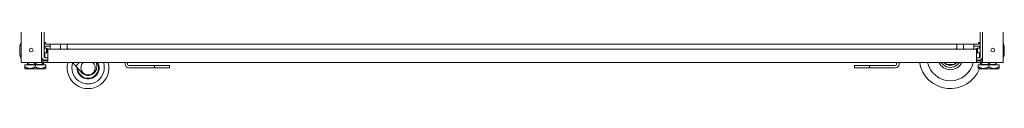
# Model space of a CAD drawing. Units: millimetres. Extents: x 1465 to 9445, y 133 to 6416.
# Drawn here: x 1505 to 2703, y 2183 to 2243 of the extents above; entities that cross this region are included whole.
import ezdxf

# ---------------------------------------------------------------- set-up
doc = ezdxf.new("R2010")
doc.units = ezdxf.units.MM
doc.layers.add('Trimetric', color=7, linetype='Continuous')

msp = doc.modelspace()

# ---------------------------------------------------------------- linework, layer by layer
at = {"layer": 'Trimetric', "color": 41, "linetype": 'Continuous', "lineweight": 18}
for p, q in [((1506.3, 2215.3), (1506.3, 4338.1)), ((1531.3, 4338.1), (1531.3, 2215.3)), ((2701.3, 4338.1), (2701.3, 2215.3)), ((2676.3, 2215.3), (2676.3, 3249.5)), ((1535.7, 2239.5), (1535.7, 2238.3)), ((2671.9, 2239.5), (2671.9, 2238.3)), ((1528.9, 2215.3), (1508.7, 2215.3)), ((1532.8, 2215.3), (1532.1, 2215.3)), ((2675.5, 2215.3), (2674.8, 2215.3)), ((2698.9, 2215.3), (2678.7, 2215.3))]:
    msp.add_line(p, q, dxfattribs=at)
at = {"layer": 'Trimetric', "color": 3, "linetype": 'Continuous', "lineweight": 18}
for p, q in [((1534.3, 2239.5), (1534.3, 3242.8)), ((2673.3, 2239.5), (2673.3, 3242.8)), ((1546.7, 2237.7), (1536.1, 2237.7)), ((1541.7, 2237.7), (1541.7, 2232.9)), ((2658.1, 2237.7), (1549.4, 2237.7)), ((1554.4, 2232.9), (1554.4, 2237.7)), ((1562.6, 2236.9), (1562.6, 2232.6)), ((1562.6, 2232.6), (1563.8, 2231.3)), ((2643.7, 2231.3), (2645, 2232.6)), ((2645, 2232.6), (2645, 2236.9)), ((2653.1, 2237.7), (2653.1, 2232.9)), ((2671.5, 2237.7), (2660.8, 2237.7)), ((2665.8, 2232.9), (2665.8, 2237.7)), ((2636.2, 2213), (2638.2, 2213))]:
    msp.add_line(p, q, dxfattribs=at)
at = {"layer": 'Trimetric', "color": 2, "linetype": 'Continuous', "lineweight": 18}
for p, q in [((1534.3, 2239.5), (1534.3, 2221.9)), ((1541.7, 2235.1), (1535.1, 2235.1)), ((1535.1, 2235.1), (1535.1, 2232.8)), ((1554.3, 2231.3), (1554.3, 2232.2)), ((2653.3, 2231.3), (2653.3, 2232.2)), ((2665.8, 2235.1), (2672.5, 2235.1)), ((2672.5, 2235.1), (2672.5, 2232.8)), ((2673.3, 2221.9), (2673.3, 2239.5)), ((1535.1, 2226.8), (1535.1, 2221.9)), ((1538.8, 2221.1), (1535.1, 2221.1)), ((1538.8, 2218.1), (1535.1, 2218.1)), ((2668.8, 2221.1), (2672.5, 2221.1)), ((2668.8, 2218.1), (2672.5, 2218.1)), ((2672.5, 2226.8), (2672.5, 2221.9))]:
    msp.add_line(p, q, dxfattribs=at)
at = {"layer": 'Trimetric', "color": 123, "linetype": 'Continuous', "lineweight": 18}
for p, q in [((1535.8, 2238.3), (1534.3, 2238.3)), ((1535.8, 2239.5), (1535.8, 2238.3)), ((1538.8, 2231.3), (1544.5, 2231.3)), ((1551.6, 2231.3), (2655.9, 2231.3)), ((2663, 2231.3), (2668.8, 2231.3)), ((2671.8, 2239.5), (2671.8, 2238.3)), ((2671.8, 2238.3), (2673.3, 2238.3)), ((1532.8, 2218.8), (1532.8, 2218.1)), ((1532.8, 2217.3), (1532.8, 2215.3)), ((1538.8, 2217.3), (1532.8, 2217.3)), ((1538.8, 2228.5), (1538.8, 2218.1)), ((2668.8, 2228.5), (2668.8, 2218.1)), ((2668.8, 2217.3), (2674.8, 2217.3)), ((2674.8, 2218.1), (2674.8, 2218.8)), ((2674.8, 2217.3), (2674.8, 2215.3)), ((1532.8, 2215.3), (1538.8, 2215.3)), ((2668.8, 2215.3), (1538.8, 2215.3)), ((2674.8, 2215.3), (2668.8, 2215.3))]:
    msp.add_line(p, q, dxfattribs=at)
at = {"layer": 'Trimetric', "color": 1, "linetype": 'Continuous', "lineweight": 18}
for p, q in [((1534.3, 2238.1), (1536.1, 2238.1)), ((1534.3, 2235.1), (1541.7, 2235.1)), ((2665.8, 2235.1), (2673.3, 2235.1)), ((2671.5, 2238.1), (2673.3, 2238.1)), ((1523.7, 2212.8), (1524.9, 2215.3)), ((1523.7, 2215.3), (1523.7, 2212.8)), ((1523.7, 2212.8), (1533.2, 2212.8)), ((1533.2, 2212.8), (1534.4, 2215.3)), ((2673.1, 2215.3), (2674.3, 2212.8)), ((2683.9, 2212.8), (2674.3, 2212.8)), ((2682.6, 2215.3), (2683.9, 2212.8)), ((2683.9, 2212.8), (2683.9, 2215.3))]:
    msp.add_line(p, q, dxfattribs=at)
at = {"layer": 'Trimetric', "color": 21, "linetype": 'Continuous', "lineweight": 18}
for p, q in [((1537.2, 2232.8), (1534.3, 2232.8)), ((1538.2, 2231.8), (1537.2, 2232.8)), ((1539.4, 2231.8), (1538.2, 2231.8)), ((1539.7, 2231.6), (1539.4, 2231.8)), ((2668.1, 2231.8), (2667.9, 2231.6)), ((2669.4, 2231.8), (2668.1, 2231.8)), ((2670.4, 2232.8), (2669.4, 2231.8)), ((2673.3, 2232.8), (2670.4, 2232.8)), ((1534.3, 2226.8), (1537.2, 2226.8)), ((1537.2, 2226.8), (1538.2, 2227.8)), ((1538.2, 2227.8), (1538.8, 2227.8)), ((2668.8, 2227.8), (2669.4, 2227.8)), ((2669.4, 2227.8), (2670.4, 2226.8)), ((2670.4, 2226.8), (2673.3, 2226.8))]:
    msp.add_line(p, q, dxfattribs=at)
at = {"layer": 'Trimetric', "color": 44, "linetype": 'Continuous', "lineweight": 18}
for p, q in [((1511, 2210), (1511, 2212.5)), ((1523.7, 2212.5), (1511, 2212.5)), ((1511, 2208), (1511.5, 2207.5)), ((1523.7, 2210), (1523.7, 2212.5)), ((1536.4, 2212.5), (1523.7, 2212.5)), ((1536.4, 2210), (1536.4, 2212.5)), ((2671.2, 2210), (2671.2, 2212.5)), ((2683.9, 2212.5), (2671.2, 2212.5)), ((2671.2, 2208), (2671.7, 2207.5)), ((2676.9, 2212.8), (2676.9, 2212.5)), ((2683.9, 2210), (2683.9, 2212.5)), ((2696.6, 2212.5), (2683.9, 2212.5)), ((2696.6, 2210), (2696.6, 2212.5))]:
    msp.add_line(p, q, dxfattribs=at)
at = {"layer": 'Trimetric', "color": 126, "linetype": 'Continuous', "lineweight": 18}
for p, q in [((1514.1, 2215.3), (1514.1, 2214.1)), ((2693.4, 2215.3), (2693.4, 2214.1))]:
    msp.add_line(p, q, dxfattribs=at)
at = {"layer": 'Trimetric', "color": 30, "linetype": 'Continuous', "lineweight": 18}
for p, q in [((1569.2, 2215), (1570, 2214.1)), ((1574.9, 2212.9), (1572.9, 2210.9)), ((1574.9, 2212.9), (1572.9, 2210.9)), ((1572.9, 2210.9), (1572.9, 2210.9)), ((1572.9, 2210.9), (1579.9, 2203.1)), ((1598.5, 2210.9), (1598.3, 2215.3))]:
    msp.add_line(p, q, dxfattribs=at)
at = {"layer": 'Trimetric', "color": 163, "linetype": 'Continuous', "lineweight": 18}
for p, q in [((1632.9, 2215.3), (1632.9, 2213.2)), ((1635.9, 2215.3), (1635.9, 2213.2)), ((1637.4, 2211.7), (1663.9, 2211.7)), ((1637.4, 2208.7), (1663.9, 2208.7)), ((1668.9, 2211.7), (1668.9, 2208.7)), ((1673.9, 2211.7), (1681.9, 2211.7)), ((1681.9, 2208.7), (1673.9, 2208.7)), ((1686.9, 2211.7), (1686.9, 2208.7)), ((2520.7, 2208.7), (2520.7, 2211.7)), ((2533.7, 2211.7), (2525.7, 2211.7)), ((2533.7, 2208.7), (2525.7, 2208.7)), ((2538.7, 2208.7), (2538.7, 2211.7)), ((2543.7, 2211.7), (2570.2, 2211.7)), ((2543.7, 2208.7), (2570.2, 2208.7)), ((2571.7, 2213.2), (2571.7, 2215.3)), ((2574.7, 2213.2), (2574.7, 2215.3))]:
    msp.add_line(p, q, dxfattribs=at)
at = {"layer": 'Trimetric', "color": 252, "linetype": 'Continuous', "lineweight": 18}
for p, q in [((2628.4, 2212.8), (2625.9, 2215.3)), ((2648.5, 2215.3), (2646, 2212.8))]:
    msp.add_line(p, q, dxfattribs=at)
at = {"layer": 'Trimetric', "color": 41, "linetype": 'Continuous', "lineweight": 18}
for centre in [(1518.8, 2230.3), (2688.8, 2230.3)]:
    msp.add_circle(centre, 2.25, dxfattribs=at)
at = {"layer": 'Trimetric', "color": 3, "linetype": 'Continuous', "lineweight": 18}
for centre, radius, start, end in [((1543.3, 2232.9), 1.57, 180, 270), ((1552.8, 2232.9), 1.57, 270, 0), ((2654.7, 2232.9), 1.57, 180, 270), ((2664.2, 2232.9), 1.57, 270, 0), ((2637.2, 2221.6), 15.2, 203.7038, 335.6044), ((2637.2, 2221.6), 9.91, 219.465, 320.535)]:
    msp.add_arc(centre, radius, start, end, dxfattribs=at)
at = {"layer": 'Trimetric', "color": 2, "linetype": 'Continuous', "lineweight": 18}
for centre, radius, start, end in [((1535.1, 2221.9), 3.8, 180, 270), ((1535.1, 2221.9), 0.8, 180, 270), ((2672.5, 2221.9), 3.8, 270, 0), ((2672.5, 2221.9), 0.8, 270, 0)]:
    msp.add_arc(centre, radius, start, end, dxfattribs=at)
at = {"layer": 'Trimetric', "color": 30, "linetype": 'Continuous', "lineweight": 18}
for centre, radius, start, end in [((1587.9, 2208.8), 25.4, 165.1612, 14.8387), ((1587.9, 2208.8), 19.7, 160.7175, 19.2825), ((1587.9, 2208.8), 13.5, 178.2, 28.8225), ((1587.9, 2208.8), 12.7, 182.0925, 30.8137), ((1587.9, 2208.8), 8.73, 131.8331, 48.1669), ((2637.2, 2221.6), 38.1, 189.5063, 338.2481), ((2637.2, 2221.6), 28.6, 192.7237, 347.2706), ((2637.2, 2221.6), 15.2, 203.6981, 335.5987), ((2637.2, 2221.6), 38.1, 346.1513, 347.3438), ((1587.8, 2210.2), 10.7, 221.837, 311.4023)]:
    msp.add_arc(centre, radius, start, end, dxfattribs=at)
at = {"layer": 'Trimetric', "color": 163, "linetype": 'Continuous', "lineweight": 18}
for centre, radius, start, end in [((1637.4, 2213.2), 4.5, 180, 270), ((1637.4, 2213.2), 1.5, 180, 270), ((2570.2, 2213.2), 1.5, 270, 0), ((2570.2, 2213.2), 4.5, 270, 0)]:
    msp.add_arc(centre, radius, start, end, dxfattribs=at)
at = {"layer": 'Trimetric', "color": 252, "linetype": 'Continuous', "lineweight": 18}
msp.add_arc((2637.2, 2221.6), 12.4, 225, 315, dxfattribs=at)
at = {"layer": 'Trimetric', "color": 18, "linetype": 'Continuous', "lineweight": 18}
for points, knots in [([(1506.3, 2238.5), (1506.1, 2238.5), (1506, 2238.4), (1505.8, 2238.2), (1505.7, 2237.9), (1505.1, 2236), (1504.9, 2234), (1504.7, 2231.9), (1504.7, 2229.8)], [0, 0, 0.018257, 0.035536, 0.065244, 0.096572, 0.317288, 0.534416, 0.766523, 1, 1]), ([(1504.7, 2229.8), (1504.7, 2227.1), (1505, 2224.5), (1505.3, 2223.1), (1505.7, 2221.7), (1505.8, 2221.4), (1506, 2221.2), (1506.1, 2221.1), (1506.3, 2221.1)], [0, 0, 0.293924, 0.58486, 0.74254, 0.903433, 0.934749, 0.964478, 0.981746, 1, 1]), ([(2702.8, 2229.8), (2702.8, 2232.5), (2702.5, 2235.1), (2702.3, 2236.5), (2701.8, 2237.9), (2701.7, 2238.2), (2701.6, 2238.4), (2701.4, 2238.5), (2701.3, 2238.5)], [0, 0, 0.293925, 0.584845, 0.742543, 0.903437, 0.934753, 0.964468, 0.981746, 1, 1]), ([(2701.3, 2221.1), (2701.4, 2221.1), (2701.6, 2221.2), (2701.7, 2221.4), (2701.8, 2221.7), (2702.4, 2223.6), (2702.6, 2225.6), (2702.8, 2227.7), (2702.8, 2229.8)], [0, 0, 0.018257, 0.035526, 0.065234, 0.096578, 0.317292, 0.5344, 0.766524, 1, 1])]:
    msp.add_open_spline(points, degree=1, knots=knots, dxfattribs=at)
at = {"layer": 'Trimetric', "color": 3, "linetype": 'Continuous', "lineweight": 18}
for points in [[(1536.1, 2239.5), (1534.3, 2239.5)], [(1536.1, 2237.7), (1536.1, 2239.5)], [(1551.6, 2231.3), (1544.5, 2231.3)], [(1549.4, 2237.7), (1546.7, 2237.7)], [(1562.6, 2237.7), (1562.6, 2236.9)], [(2645, 2236.9), (2645, 2237.7)], [(2663, 2231.3), (2655.9, 2231.3)], [(2660.8, 2237.7), (2658.1, 2237.7)], [(2671.5, 2239.5), (2673.3, 2239.5)], [(2671.5, 2239.5), (2671.5, 2237.7)]]:
    msp.add_open_spline(points, degree=1, dxfattribs=at)
at = {"layer": 'Trimetric', "color": 21, "linetype": 'Continuous', "lineweight": 18}
for points, knots in [([(1537.2, 2226.8), (1537.2, 2227.7), (1537.2, 2231.9), (1537.2, 2232.8)], [0, 0, 0.146456, 0.853517, 1, 1]), ([(1538.2, 2231.8), (1538.2, 2230.8), (1538.2, 2227.8)], [0, 0, 0.24999, 1, 1]), ([(2669.4, 2227.8), (2669.4, 2230.8), (2669.4, 2231.8)], [0, 0, 0.75001, 1, 1]), ([(2670.4, 2232.8), (2670.4, 2231.9), (2670.4, 2227.7), (2670.4, 2226.8)], [0, 0, 0.146483, 0.853544, 1, 1])]:
    msp.add_open_spline(points, degree=1, knots=knots, dxfattribs=at)
at = {"layer": 'Trimetric', "color": 123, "linetype": 'Continuous', "lineweight": 18}
for points in [[(1538.8, 2228.5), (1538.8, 2231.3)], [(2668.8, 2228.5), (2668.8, 2231.3)], [(1532.8, 2218.1), (1532.8, 2217.3)], [(1538.8, 2215.3), (1538.8, 2218.1)], [(2668.8, 2215.3), (2668.8, 2218.1)], [(2674.8, 2217.3), (2674.8, 2218.1)]]:
    msp.add_open_spline(points, degree=1, dxfattribs=at)
at = {"layer": 'Trimetric', "color": 21, "linetype": 'Continuous', "lineweight": 18}
for points in [[(1539.4, 2231.3), (1539.4, 2231.8)], [(1539.7, 2231.6), (1539.7, 2231.3)], [(2667.9, 2231.3), (2667.9, 2231.6)], [(2668.1, 2231.8), (2668.1, 2231.3)]]:
    msp.add_open_spline(points, degree=1, dxfattribs=at)
at = {"layer": 'Trimetric', "color": 2, "linetype": 'Continuous', "lineweight": 18}
for points in [[(1535.1, 2221.9), (1535.1, 2221.1)], [(2672.5, 2221.9), (2672.5, 2221.1)]]:
    msp.add_open_spline(points, degree=1, dxfattribs=at)
at = {"layer": 'Trimetric', "color": 41, "linetype": 'Continuous', "lineweight": 18}
for points in [[(1506.3, 2215.3), (1508.7, 2215.3)], [(1531.3, 2215.3), (1528.9, 2215.3)], [(1532.1, 2215.3), (1531.3, 2215.3)], [(2676.3, 2215.3), (2675.5, 2215.3)], [(2678.7, 2215.3), (2676.3, 2215.3)], [(2698.9, 2215.3), (2701.3, 2215.3)]]:
    msp.add_open_spline(points, degree=1, dxfattribs=at)
at = {"layer": 'Trimetric', "color": 44, "linetype": 'Continuous', "lineweight": 18}
for points, knots in [([(1511, 2210), (1511, 2209.5), (1511, 2209.3), (1511, 2209.3), (1511, 2209.2), (1511, 2208.5), (1511, 2208.1), (1511, 2208), (1511, 2208), (1511, 2208)], [0, 0, 0.210353, 0.309492, 0.357372, 0.403986, 0.722935, 0.930079, 0.984715, 0.998733, 1, 1]), ([(1523.7, 2210), (1522.9, 2209.5), (1522.2, 2209.2), (1521.4, 2208.8), (1520.6, 2208.5), (1519.8, 2208.3), (1519, 2208.1), (1518.6, 2208.1), (1518.2, 2208), (1518.1, 2208), (1518.1, 2208), (1518, 2208), (1518, 2208), (1517.9, 2208), (1517.8, 2208), (1517.5, 2208), (1517.3, 2208), (1516.9, 2208), (1516.5, 2208), (1516.1, 2208.1), (1515.7, 2208.1), (1514.9, 2208.3), (1514.1, 2208.5), (1514, 2208.6), (1513.9, 2208.6), (1513.8, 2208.6), (1513.7, 2208.7), (1513.5, 2208.7), (1513.3, 2208.8), (1512.9, 2209), (1512.5, 2209.2), (1512.1, 2209.3), (1511.7, 2209.5), (1511.3, 2209.7), (1511, 2210)], [0, 0, 0.063563, 0.126477, 0.188823, 0.250703, 0.312341, 0.373995, 0.40497, 0.436096, 0.439995, 0.443906, 0.447802, 0.451709, 0.459495, 0.467264, 0.482777, 0.498258, 0.529112, 0.559884, 0.590644, 0.621455, 0.683352, 0.745945, 0.753834, 0.761719, 0.769613, 0.777504, 0.793275, 0.809073, 0.840683, 0.87236, 0.904112, 0.93596, 0.967926, 1, 1]), ([(1511.5, 2207.5), (1515, 2207.5), (1523.7, 2207.5), (1528.3, 2207.5), (1534.9, 2207.5), (1535.9, 2207.5), (1534.9, 2207.5), (1528.3, 2207.5), (1523.7, 2207.5)], [0, 0, 0.097633, 0.333336, 0.460898, 0.641294, 0.666668, 0.692042, 0.872439, 1, 1]), ([(1536.4, 2210), (1535.6, 2209.5), (1534.9, 2209.2), (1534.1, 2208.8), (1533.3, 2208.5), (1532.5, 2208.3), (1531.7, 2208.1), (1531.3, 2208.1), (1530.9, 2208), (1530.8, 2208), (1530.8, 2208), (1530.7, 2208), (1530.7, 2208), (1530.6, 2208), (1530.5, 2208), (1530.2, 2208), (1530, 2208), (1529.6, 2208), (1529.2, 2208), (1528.8, 2208.1), (1528.4, 2208.1), (1527.6, 2208.3), (1526.8, 2208.5), (1526.7, 2208.6), (1526.6, 2208.6), (1526.5, 2208.6), (1526.4, 2208.7), (1526.2, 2208.7), (1526, 2208.8), (1525.6, 2209), (1525.2, 2209.2), (1524.8, 2209.3), (1524.4, 2209.5), (1524, 2209.7), (1523.7, 2210)], [0, 0, 0.063563, 0.126477, 0.188823, 0.250703, 0.312341, 0.373995, 0.40497, 0.436096, 0.439995, 0.443906, 0.447802, 0.451709, 0.459495, 0.467264, 0.482777, 0.498258, 0.529112, 0.559884, 0.590644, 0.621455, 0.683352, 0.745945, 0.753834, 0.761719, 0.769613, 0.777504, 0.793275, 0.809073, 0.840683, 0.87236, 0.904112, 0.93596, 0.967926, 1, 1]), ([(1536.4, 2208), (1536.4, 2208), (1536.4, 2208), (1536.4, 2208), (1536.4, 2208.1), (1536.4, 2208.3), (1536.4, 2208.8), (1536.4, 2209.2), (1536.4, 2209.3), (1536.4, 2209.3), (1536.4, 2209.4), (1536.4, 2209.7), (1536.4, 2210)], [0, 0, 0.001768, 0.003535, 0.010353, 0.041411, 0.160845, 0.425806, 0.59734, 0.643801, 0.691524, 0.740426, 0.893191, 1, 1]), ([(2671.2, 2210), (2671.2, 2209.5), (2671.2, 2209.3), (2671.2, 2209.3), (2671.2, 2209.2), (2671.2, 2208.5), (2671.2, 2208.1), (2671.2, 2208), (2671.2, 2208), (2671.2, 2208)], [0, 0, 0.210353, 0.309492, 0.357372, 0.403986, 0.722935, 0.930079, 0.984715, 0.998733, 1, 1]), ([(2683.9, 2210), (2683.1, 2209.5), (2682.4, 2209.2), (2681.6, 2208.8), (2680.8, 2208.5), (2680, 2208.3), (2679.2, 2208.1), (2678.8, 2208.1), (2678.4, 2208), (2678.3, 2208), (2678.3, 2208), (2678.2, 2208), (2678.2, 2208), (2678.1, 2208), (2678, 2208), (2677.7, 2208), (2677.5, 2208), (2677.1, 2208), (2676.7, 2208), (2676.3, 2208.1), (2675.9, 2208.1), (2675.1, 2208.3), (2674.3, 2208.5), (2674.2, 2208.6), (2674.1, 2208.6), (2674, 2208.6), (2673.9, 2208.7), (2673.7, 2208.7), (2673.5, 2208.8), (2673.1, 2209), (2672.7, 2209.2), (2672.3, 2209.3), (2671.9, 2209.5), (2671.5, 2209.7), (2671.2, 2210)], [0, 0, 0.063553, 0.126466, 0.188812, 0.250704, 0.312329, 0.373996, 0.404958, 0.436085, 0.439984, 0.443895, 0.447803, 0.451698, 0.459484, 0.467265, 0.482778, 0.498246, 0.5291, 0.559885, 0.590645, 0.621444, 0.683353, 0.745946, 0.753823, 0.76172, 0.769602, 0.777493, 0.793276, 0.809062, 0.840672, 0.872349, 0.904102, 0.93596, 0.967926, 1, 1]), ([(2671.7, 2207.5), (2675.2, 2207.5), (2683.9, 2207.5), (2692.5, 2207.5), (2696.1, 2207.5), (2695.1, 2207.5), (2688.5, 2207.5), (2683.9, 2207.5)], [0, 0, 0.097632, 0.33333, 0.569033, 0.666665, 0.692039, 0.872439, 1, 1]), ([(2696.6, 2210), (2695.8, 2209.5), (2695.1, 2209.2), (2694.3, 2208.8), (2693.5, 2208.5), (2692.7, 2208.3), (2691.9, 2208.1), (2691.5, 2208.1), (2691.1, 2208), (2691, 2208), (2691, 2208), (2690.9, 2208), (2690.9, 2208), (2690.8, 2208), (2690.7, 2208), (2690.4, 2208), (2690.2, 2208), (2689.8, 2208), (2689.4, 2208), (2689, 2208.1), (2688.6, 2208.1), (2687.8, 2208.3), (2687, 2208.5), (2686.9, 2208.6), (2686.8, 2208.6), (2686.7, 2208.6), (2686.6, 2208.7), (2686.4, 2208.7), (2686.2, 2208.8), (2685.8, 2209), (2685.4, 2209.2), (2685, 2209.3), (2684.6, 2209.5), (2684.2, 2209.7), (2683.9, 2210)], [0, 0, 0.063553, 0.126466, 0.188812, 0.250704, 0.312329, 0.373996, 0.404958, 0.436085, 0.439984, 0.443895, 0.447803, 0.451698, 0.459484, 0.467265, 0.482778, 0.498246, 0.5291, 0.559885, 0.590645, 0.621444, 0.683353, 0.745946, 0.753823, 0.76172, 0.769602, 0.777493, 0.793276, 0.809062, 0.840672, 0.872349, 0.904102, 0.93596, 0.967926, 1, 1]), ([(2696.6, 2208), (2696.6, 2208), (2696.6, 2208), (2696.6, 2208), (2696.6, 2208.1), (2696.6, 2208.3), (2696.6, 2208.8), (2696.6, 2209.2), (2696.6, 2209.3), (2696.6, 2209.3), (2696.6, 2209.4), (2696.6, 2209.7), (2696.6, 2210)], [0, 0, 0.001768, 0.003535, 0.010353, 0.041411, 0.160845, 0.425806, 0.59734, 0.643801, 0.691524, 0.740426, 0.893191, 1, 1])]:
    msp.add_open_spline(points, degree=1, knots=knots, dxfattribs=at)
at = {"layer": 'Trimetric', "color": 126, "linetype": 'Continuous', "lineweight": 18}
for points, knots in [([(1514.1, 2214.1), (1514.1, 2213.5), (1514.1, 2213), (1514.1, 2212.7), (1514.1, 2212.6), (1514.1, 2212.6), (1514.1, 2212.6), (1514.1, 2212.6), (1514.1, 2212.6), (1514.1, 2212.7), (1514.1, 2212.7), (1514.1, 2213), (1514.1, 2213.1), (1514.1, 2213.1), (1514.1, 2213.2), (1514.1, 2213.4), (1514.1, 2213.8), (1514.1, 2214.1)], [0, 0, 0.200561, 0.358361, 0.46229, 0.49018, 0.494388, 0.497475, 0.5, 0.50202, 0.519641, 0.535073, 0.638103, 0.655331, 0.673345, 0.711897, 0.753423, 0.89422, 1, 1]), ([(1514.1, 2214.1), (1514.7, 2213.8), (1515.3, 2213.5), (1515.8, 2213.2), (1516.4, 2213), (1517, 2212.9), (1517.6, 2212.7), (1517.9, 2212.7), (1518.3, 2212.6), (1518.3, 2212.6), (1518.4, 2212.6), (1518.5, 2212.6), (1518.6, 2212.6), (1518.7, 2212.6), (1518.9, 2212.6), (1519.2, 2212.6), (1519.5, 2212.6), (1519.8, 2212.7), (1520.1, 2212.7), (1520.7, 2212.8), (1521.3, 2213), (1521.4, 2213), (1521.5, 2213.1), (1521.6, 2213.1), (1521.6, 2213.1), (1521.8, 2213.2), (1521.9, 2213.2), (1522.2, 2213.4), (1522.5, 2213.5), (1523.1, 2213.8), (1523.7, 2214.1)], [0, 0, 0.063548, 0.126473, 0.188816, 0.250709, 0.312335, 0.373999, 0.404965, 0.43609, 0.443906, 0.451697, 0.459499, 0.467264, 0.482781, 0.498258, 0.529099, 0.55988, 0.590657, 0.621447, 0.683358, 0.745949, 0.753839, 0.761725, 0.76961, 0.777497, 0.793282, 0.809067, 0.840683, 0.872354, 0.935968, 1, 1]), ([(1516.6, 2213), (1516.5, 2213), (1516.2, 2213.1), (1515.9, 2213.2), (1515.7, 2213.3), (1515.6, 2213.4), (1515.5, 2213.4), (1515.4, 2213.4), (1515.3, 2213.5), (1515.3, 2213.5), (1515, 2213.6), (1514.7, 2213.8), (1514.4, 2213.9), (1514.1, 2214.1)], [0, 0, 0.067911, 0.182975, 0.298694, 0.356778, 0.41502, 0.444249, 0.473465, 0.502755, 0.532041, 0.649078, 0.766051, 0.883018, 1, 1]), ([(1523.7, 2214.1), (1523.9, 2213.9), (1524.2, 2213.8), (1524.5, 2213.6), (1524.8, 2213.5), (1524.9, 2213.5), (1524.9, 2213.4), (1525, 2213.4), (1525.1, 2213.4), (1525.2, 2213.3), (1525.4, 2213.2), (1525.7, 2213.1), (1526, 2213), (1526.6, 2212.8), (1527.2, 2212.7), (1527.5, 2212.7), (1527.8, 2212.6), (1528, 2212.6), (1528.1, 2212.6), (1528.3, 2212.6), (1528.4, 2212.6), (1528.7, 2212.6), (1529.1, 2212.6), (1529.4, 2212.7), (1529.7, 2212.7), (1530.3, 2212.8), (1530.9, 2213), (1531.2, 2213.1), (1531.5, 2213.2), (1531.5, 2213.3), (1531.6, 2213.3), (1531.7, 2213.3), (1531.8, 2213.4), (1531.9, 2213.4), (1532.1, 2213.5), (1532.3, 2213.6), (1532.6, 2213.8), (1532.9, 2213.9), (1533.2, 2214.1)], [0, 0, 0.031703, 0.063402, 0.095103, 0.126821, 0.134758, 0.142696, 0.150614, 0.158535, 0.174319, 0.190061, 0.221421, 0.252605, 0.314562, 0.376238, 0.407091, 0.438009, 0.453512, 0.469042, 0.48464, 0.500215, 0.531254, 0.562139, 0.592941, 0.62373, 0.685418, 0.747551, 0.77889, 0.810418, 0.818323, 0.826254, 0.834151, 0.842053, 0.857862, 0.873655, 0.905227, 0.936803, 0.968392, 1, 1]), ([(2674.3, 2214.1), (2674.9, 2213.8), (2675.5, 2213.5), (2676, 2213.2), (2676.6, 2213), (2677.2, 2212.9), (2677.8, 2212.7), (2678.1, 2212.7), (2678.5, 2212.6), (2678.5, 2212.6), (2678.6, 2212.6), (2678.7, 2212.6), (2678.8, 2212.6), (2678.9, 2212.6), (2679.1, 2212.6), (2679.4, 2212.6), (2679.7, 2212.6), (2680, 2212.7), (2680.3, 2212.7), (2680.6, 2212.8)], [0, 0, 0.097704, 0.194406, 0.290259, 0.385374, 0.480128, 0.574914, 0.622489, 0.670333, 0.682347, 0.694347, 0.706315, 0.718276, 0.742128, 0.765893, 0.813326, 0.860641, 0.907923, 0.955278, 1, 1]), ([(2683.9, 2214.1), (2684.1, 2213.9), (2684.4, 2213.8), (2684.7, 2213.6), (2685, 2213.5), (2685.1, 2213.4), (2685.3, 2213.4), (2685.4, 2213.3), (2685.4, 2213.3), (2685.5, 2213.3), (2685.6, 2213.2), (2685.9, 2213.1), (2686.2, 2213), (2686.8, 2212.8), (2687.4, 2212.7), (2687.7, 2212.7), (2688, 2212.6), (2688.3, 2212.6), (2688.6, 2212.6), (2688.8, 2212.6), (2688.9, 2212.6), (2689.1, 2212.6), (2689.3, 2212.6), (2689.6, 2212.7), (2689.9, 2212.7), (2690.5, 2212.8), (2691.1, 2213), (2691.4, 2213.1), (2691.7, 2213.2), (2691.8, 2213.3), (2692, 2213.4), (2692, 2213.4), (2692.1, 2213.4), (2692.2, 2213.5), (2692.3, 2213.5), (2692.5, 2213.6), (2692.8, 2213.8), (2693.1, 2213.9), (2693.4, 2214.1)], [0, 0, 0.031622, 0.063197, 0.094773, 0.126345, 0.142138, 0.157947, 0.165848, 0.173761, 0.181676, 0.189582, 0.221125, 0.252448, 0.314581, 0.37627, 0.407058, 0.43786, 0.468746, 0.499785, 0.515376, 0.530957, 0.546504, 0.562007, 0.592909, 0.623762, 0.685438, 0.747395, 0.778594, 0.809939, 0.82568, 0.84148, 0.849386, 0.857319, 0.865257, 0.873178, 0.904912, 0.936598, 0.968297, 1, 1])]:
    msp.add_open_spline(points, degree=1, knots=knots, dxfattribs=at)
at = {"layer": 'Trimetric', "color": 30, "linetype": 'Continuous', "lineweight": 18}
for points, knots in [([(1572.9, 2210.9), (1572.2, 2211.6), (1571.9, 2212), (1571.4, 2212.6), (1571, 2213), (1570.8, 2213.2), (1570, 2214.1)], [0, 0, 0.214898, 0.334105, 0.523257, 0.656029, 0.724017, 1, 1]), ([(1577.3, 2215.3), (1576.5, 2214.5), (1575.7, 2213.7), (1574.9, 2212.9)], [0, 0, 0.330035, 0.665054, 1, 1]), ([(1594.9, 2202.2), (1595.8, 2203.1), (1596.6, 2204), (1596.9, 2204.5), (1597.2, 2205.1), (1597.5, 2205.6), (1597.7, 2206.1), (1597.9, 2206.7), (1598.1, 2207.3), (1598.3, 2207.9), (1598.4, 2208.5), (1598.5, 2209.7), (1598.5, 2210.9)], [0, 0, 0.126317, 0.251118, 0.313612, 0.375855, 0.437604, 0.499134, 0.560743, 0.622713, 0.685324, 0.748197, 0.873568, 1, 1])]:
    msp.add_open_spline(points, degree=1, knots=knots, dxfattribs=at)
at = {"layer": 'Trimetric', "color": 163, "linetype": 'Continuous', "lineweight": 18}
for points in [[(1663.9, 2211.7), (1668.9, 2211.7)], [(1668.9, 2208.7), (1663.9, 2208.7)], [(1668.9, 2211.7), (1673.9, 2211.7)], [(1673.9, 2208.7), (1668.9, 2208.7)], [(1681.9, 2211.7), (1686.9, 2211.7)], [(1686.9, 2208.7), (1681.9, 2208.7)], [(2520.7, 2211.7), (2525.7, 2211.7)], [(2525.7, 2208.7), (2520.7, 2208.7)], [(2533.7, 2211.7), (2538.7, 2211.7)], [(2538.7, 2208.7), (2533.7, 2208.7)], [(2538.7, 2211.7), (2543.7, 2211.7)], [(2543.7, 2208.7), (2538.7, 2208.7)]]:
    msp.add_open_spline(points, degree=1, dxfattribs=at)
at = {"layer": 'Trimetric', "color": 3, "linetype": 'Continuous', "lineweight": 18}
for points, knots in [([(2630.9, 2215.3), (2631.5, 2214.3), (2631.7, 2213.8), (2632, 2213.4), (2632.1, 2213.2), (2632.1, 2213.1), (2632.2, 2213), (2632.2, 2213)], [0, 0, 0.449892, 0.652622, 0.840187, 0.91924, 0.951952, 0.99414, 1, 1]), ([(2632.2, 2213), (2632.3, 2213), (2632.3, 2213), (2632.5, 2213), (2632.8, 2213), (2633.1, 2213), (2633.7, 2213), (2634.5, 2213), (2635.6, 2213), (2636.2, 2213)], [0, 0, 0.015216, 0.032522, 0.079968, 0.13753, 0.233593, 0.369325, 0.57884, 0.85946, 1, 1]), ([(2638.2, 2213), (2639.3, 2213), (2640.4, 2213), (2640.9, 2213), (2641.5, 2213), (2641.9, 2213), (2642.1, 2213), (2642.1, 2213)], [0, 0, 0.282209, 0.563122, 0.700903, 0.832832, 0.945782, 0.984951, 1, 1]), ([(2642.1, 2213), (2642.1, 2213), (2642.2, 2213.1), (2642.2, 2213.2), (2642.5, 2213.6), (2642.6, 2213.8), (2642.9, 2214.3), (2643.4, 2215.3)], [0, 0, 0.006, 0.02282, 0.081811, 0.252606, 0.349755, 0.552933, 1, 1])]:
    msp.add_open_spline(points, degree=1, knots=knots, dxfattribs=at)

doc.saveas('drawing.dxf')
